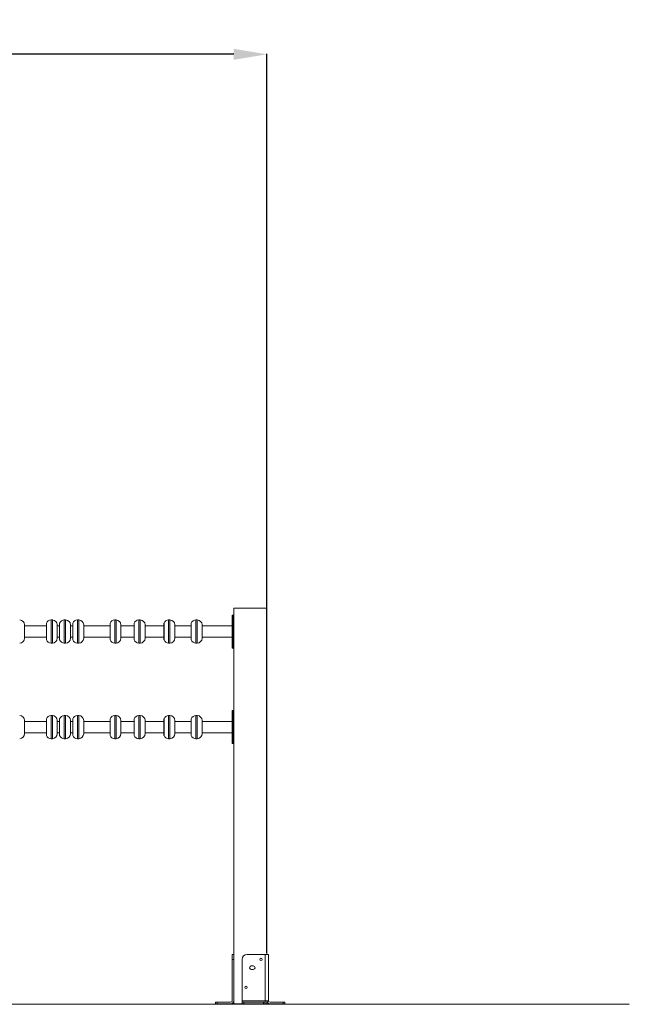
# Model space of a CAD drawing. Units: millimetres. Extents: x 146591 to 188009, y 15602 to 30342.
# Drawn here: x 180615 to 182463, y 24086 to 27072 of the extents above; entities that cross this region are included whole.
import ezdxf

# ---------------------------------------------------------------- set-up
doc = ezdxf.new("R2010")
doc.units = ezdxf.units.MM
doc.header["$PDSIZE"] = -1
doc.linetypes.add('HIDDEN', pattern=[1.905, 1.27, -0.635])
doc.styles.add('ROMANS8', font='romans.shx')
doc.dimstyles.new('ISO-25$0', dxfattribs={"dimtxt": 2.5, "dimasz": 2.5, "dimexe": 1.25, "dimexo": 0.625, "dimtad": 1, "dimtxsty": 'Standard', "dimcen": 2.5, "dimadec": 0, "dimazin": 0, "dimtfac": 1, "dimtmove": 0, "dimatfit": 3, "dimfxl": 1, "dimarcsym": 0})

# ---------------------------------------------------------------- blocks, each defined once
blk = doc.blocks.new('*D43')
at = {"color": 0, "linetype": 'HIDDEN', "lineweight": -2, "transparency": 16777216}
for p, q in [((178858.8, 24107.4), (178858.8, 26968.2)), ((178958.8, 26967.2), (179669.2, 26967.2)), ((181264.3, 26967.2), (180554, 26967.2)), ((181364.3, 24242.8), (181364.3, 26968.2))]:
    blk.add_line(p, q, dxfattribs=at)
at = {"color": 0, "linetype": 'HIDDEN', "transparency": 16777216}
for points in [[(178958.8, 26983.9), (178958.8, 26950.6), (178858.8, 26967.2)], [(181264.3, 26983.9), (181264.3, 26950.6), (181364.3, 26967.2)]]:
    blk.add_solid(points, dxfattribs=at)
at = {"layer": 'Defpoints', "color": 0, "linetype": 'HIDDEN', "transparency": 16777216}
for p in [(181364.3, 26967.2), (181364.3, 24241.8), (178858.8, 24106.4)]:
    blk.add_point(p, dxfattribs=at)
at = {"color": 7, "linetype": 'HIDDEN', "transparency": 16777216, "insert": (180111.6, 26967.2), "char_height": 160, "attachment_point": 5, "style": 'ROMANS8'}
blk.add_mtext('2,51m.', dxfattribs=at)

msp = doc.modelspace()

# ---------------------------------------------------------------- linework, layer by layer
at = {"color": 7, "linetype": 'Continuous', "lineweight": 15}
for p, q in [((181259.335, 25241.774), (181259.335, 25265.774)), ((181263.335, 25266.774), (181260.335, 25266.774)), ((181264.335, 25287.269), (181264.335, 24087.269)), ((181264.335, 25287.269), (181364.335, 25287.269)), ((181364.335, 25287.269), (181364.335, 24237.269)), ((180630.387, 25196.774), (180630.387, 25236.774)), ((180696.182, 25233.774), (180630.387, 25233.774)), ((180696.182, 25240.774), (180696.182, 25192.774)), ((180714.429, 25251.774), (180710.429, 25251.774)), ((180729.429, 25196.774), (180729.429, 25236.774)), ((180736.182, 25233.774), (180729.429, 25233.774)), ((180736.182, 25240.774), (180736.182, 25192.774)), ((180754.429, 25251.774), (180750.429, 25251.774)), ((180769.429, 25196.774), (180769.429, 25236.774)), ((180776.182, 25233.774), (180769.429, 25233.774)), ((180776.182, 25240.774), (180776.182, 25192.774)), ((180794.429, 25251.774), (180790.429, 25251.774)), ((180809.429, 25196.774), (180809.429, 25236.774)), ((180889.11, 25233.774), (180809.429, 25233.774)), ((180889.11, 25240.774), (180889.11, 25192.774)), ((180907.357, 25251.774), (180903.357, 25251.774)), ((180922.357, 25196.774), (180922.357, 25236.774)), ((180962.13, 25233.774), (180922.357, 25233.774)), ((180962.13, 25240.774), (180962.13, 25192.774)), ((180980.377, 25251.774), (180976.377, 25251.774)), ((180995.377, 25196.774), (180995.377, 25236.774)), ((181052.542, 25233.774), (180995.377, 25233.774)), ((181052.542, 25240.774), (181052.542, 25192.774)), ((181070.789, 25251.774), (181066.789, 25251.774)), ((181085.789, 25196.774), (181085.789, 25236.774)), ((181135.024, 25233.774), (181085.789, 25233.774)), ((181135.024, 25240.774), (181135.024, 25192.774)), ((181153.271, 25251.774), (181149.271, 25251.774)), ((181168.271, 25196.774), (181168.271, 25236.774)), ((181259.335, 25233.774), (181168.271, 25233.774)), ((181259.335, 25241.774), (181260.335, 25241.774)), ((181259.335, 25191.774), (181259.335, 25241.774)), ((181263.335, 25241.774), (181260.335, 25241.774)), ((181260.335, 25241.774), (181260.335, 25191.774)), ((181263.335, 25191.774), (181263.335, 25241.774)), ((181263.335, 25241.774), (181264.335, 25241.774)), ((180630.387, 25199.774), (180696.182, 25199.774)), ((180710.429, 25181.774), (180714.429, 25181.774)), ((180729.429, 25199.774), (180736.182, 25199.774)), ((180750.429, 25181.774), (180754.429, 25181.774)), ((180769.429, 25199.774), (180776.182, 25199.774)), ((180790.429, 25181.774), (180794.429, 25181.774)), ((180809.429, 25199.774), (180889.11, 25199.774)), ((180903.357, 25181.774), (180907.357, 25181.774)), ((180922.357, 25199.774), (180962.13, 25199.774)), ((180976.377, 25181.774), (180980.377, 25181.774)), ((180995.377, 25199.774), (181052.542, 25199.774)), ((181066.789, 25181.774), (181070.789, 25181.774)), ((181085.789, 25199.774), (181135.024, 25199.774)), ((181149.271, 25181.774), (181153.271, 25181.774)), ((181168.271, 25199.774), (181259.335, 25199.774)), ((181259.335, 25167.774), (181259.335, 25191.774)), ((181259.335, 25191.774), (181260.335, 25191.774)), ((181263.335, 25191.774), (181260.335, 25191.774)), ((181263.335, 25191.774), (181264.335, 25191.774)), ((181260.335, 25166.774), (181263.335, 25166.774)), ((181259.335, 24951.774), (181259.335, 24975.774)), ((181263.335, 24976.774), (181260.335, 24976.774)), ((180630.387, 24906.774), (180630.387, 24946.774)), ((180696.182, 24943.774), (180630.387, 24943.774)), ((180696.182, 24950.774), (180696.182, 24902.774)), ((180714.429, 24961.774), (180710.429, 24961.774)), ((180729.429, 24906.774), (180729.429, 24946.774)), ((180736.182, 24943.774), (180729.429, 24943.774)), ((180736.182, 24950.774), (180736.182, 24902.774)), ((180754.429, 24961.774), (180750.429, 24961.774)), ((180769.429, 24906.774), (180769.429, 24946.774)), ((180776.182, 24943.774), (180769.429, 24943.774)), ((180776.182, 24950.774), (180776.182, 24902.774)), ((180794.429, 24961.774), (180790.429, 24961.774)), ((180809.429, 24906.774), (180809.429, 24946.774)), ((180889.11, 24943.774), (180809.429, 24943.774)), ((180889.11, 24950.774), (180889.11, 24902.774)), ((180907.357, 24961.774), (180903.357, 24961.774)), ((180922.357, 24906.774), (180922.357, 24946.774)), ((180962.13, 24943.774), (180922.357, 24943.774)), ((180962.13, 24950.774), (180962.13, 24902.774)), ((180980.377, 24961.774), (180976.377, 24961.774)), ((180995.377, 24906.774), (180995.377, 24946.774)), ((181052.542, 24943.774), (180995.377, 24943.774)), ((181052.542, 24950.774), (181052.542, 24902.774)), ((181070.789, 24961.774), (181066.789, 24961.774)), ((181085.789, 24906.774), (181085.789, 24946.774)), ((181135.024, 24943.774), (181085.789, 24943.774)), ((181135.024, 24950.774), (181135.024, 24902.774)), ((181153.271, 24961.774), (181149.271, 24961.774)), ((181168.271, 24906.774), (181168.271, 24946.774)), ((181259.335, 24943.774), (181168.271, 24943.774)), ((181259.335, 24951.774), (181260.335, 24951.774)), ((181259.335, 24901.774), (181259.335, 24951.774)), ((181260.335, 24951.774), (181260.335, 24901.774)), ((181263.335, 24951.774), (181260.335, 24951.774)), ((181263.335, 24901.774), (181263.335, 24951.774)), ((181263.335, 24951.774), (181264.335, 24951.774)), ((180630.387, 24909.774), (180696.182, 24909.774)), ((180729.429, 24909.774), (180736.182, 24909.774)), ((180769.429, 24909.774), (180776.182, 24909.774)), ((180809.429, 24909.774), (180889.11, 24909.774)), ((180922.357, 24909.774), (180962.13, 24909.774)), ((180995.377, 24909.774), (181052.542, 24909.774)), ((181085.789, 24909.774), (181135.024, 24909.774)), ((181168.271, 24909.774), (181259.335, 24909.774)), ((180710.429, 24891.774), (180714.429, 24891.774)), ((180750.429, 24891.774), (180754.429, 24891.774)), ((180790.429, 24891.774), (180794.429, 24891.774)), ((180903.357, 24891.774), (180907.357, 24891.774)), ((180976.377, 24891.774), (180980.377, 24891.774)), ((181066.789, 24891.774), (181070.789, 24891.774)), ((181149.271, 24891.774), (181153.271, 24891.774)), ((181259.335, 24901.774), (181260.335, 24901.774)), ((181259.335, 24877.774), (181259.335, 24901.774)), ((181263.335, 24901.774), (181260.335, 24901.774)), ((181260.335, 24876.774), (181263.335, 24876.774)), ((181263.335, 24901.774), (181264.335, 24901.774)), ((181259.335, 24237.269), (181264.335, 24237.269)), ((181259.335, 24222.269), (181259.335, 24237.269)), ((181259.335, 24222.269), (181259.335, 24097.269)), ((181264.335, 24222.269), (181259.335, 24222.269)), ((181289.335, 24222.269), (181289.335, 24097.269)), ((181304.335, 24237.269), (181359.335, 24237.269)), ((181359.335, 24237.269), (181359.335, 24097.269)), ((181359.335, 24237.269), (181369.335, 24237.269)), ((181369.335, 24237.269), (181369.335, 24097.269)), ((181323.335, 24202.769), (181317.335, 24202.769)), ((181317.335, 24191.769), (181323.335, 24191.769)), ((181289.335, 24097.269), (181359.335, 24097.269)), ((181289.335, 24092.269), (181289.335, 24097.269)), ((181359.335, 24097.269), (181359.335, 24092.269)), ((181369.335, 24097.269), (181359.335, 24097.269)), ((181364.335, 24097.269), (181364.335, 24087.269)), ((181209.335, 24087.269), (181209.335, 24092.269)), ((181209.335, 24092.269), (181214.335, 24092.269)), ((181214.335, 24087.269), (181209.335, 24087.269)), ((181214.335, 24092.269), (181214.335, 24087.269)), ((181214.335, 24092.269), (181254.335, 24092.269)), ((181214.335, 24087.269), (181254.335, 24087.269)), ((181264.335, 24087.269), (181289.335, 24087.269)), ((181289.335, 24087.269), (181289.335, 24092.269)), ((181289.335, 24092.269), (181294.335, 24092.269)), ((181294.335, 24087.269), (181289.335, 24087.269)), ((181294.335, 24092.269), (181294.335, 24087.269)), ((181354.335, 24092.269), (181294.335, 24092.269)), ((181294.335, 24087.269), (181354.335, 24087.269)), ((181354.335, 24087.269), (181354.335, 24092.269)), ((181354.335, 24092.269), (181359.335, 24092.269)), ((181359.335, 24087.269), (181354.335, 24087.269)), ((181359.335, 24092.269), (181359.335, 24087.269)), ((181359.335, 24087.269), (181364.335, 24087.269)), ((181414.335, 24092.269), (181374.335, 24092.269)), ((181414.335, 24087.269), (181374.335, 24087.269)), ((181414.335, 24087.269), (181414.335, 24092.269)), ((181414.335, 24092.269), (181419.335, 24092.269)), ((181419.335, 24087.269), (181414.335, 24087.269)), ((181419.335, 24092.269), (181419.335, 24087.269))]:
    msp.add_line(p, q, dxfattribs=at)
at = {"color": 8, "linetype": 'Continuous', "lineweight": 15}
for p, q in [((181260.335, 25266.774), (181260.335, 25241.774)), ((181263.335, 25241.774), (181263.335, 25266.774)), ((180696.456, 25242.229), (180696.456, 25223.285)), ((180710.429, 25251.774), (180710.429, 25181.774)), ((180714.429, 25181.774), (180714.429, 25251.774)), ((180736.456, 25242.229), (180736.456, 25223.285)), ((180750.429, 25251.774), (180750.429, 25181.774)), ((180754.429, 25181.774), (180754.429, 25251.774)), ((180776.456, 25242.229), (180776.456, 25223.285)), ((180790.429, 25251.774), (180790.429, 25181.774)), ((180794.429, 25181.774), (180794.429, 25251.774)), ((180889.384, 25242.229), (180889.384, 25223.285)), ((180903.357, 25251.774), (180903.357, 25181.774)), ((180907.357, 25181.774), (180907.357, 25251.774)), ((180962.403, 25242.229), (180962.403, 25223.285)), ((180976.377, 25251.774), (180976.377, 25181.774)), ((180980.377, 25181.774), (180980.377, 25251.774)), ((181052.816, 25242.229), (181052.816, 25229.662)), ((181066.789, 25251.774), (181066.789, 25181.774)), ((181070.789, 25181.774), (181070.789, 25251.774)), ((181135.298, 25242.229), (181135.298, 25210.677)), ((181149.271, 25251.774), (181149.271, 25181.774)), ((181153.271, 25181.774), (181153.271, 25251.774)), ((180696.456, 25223.285), (180696.456, 25191.319)), ((180736.456, 25223.285), (180736.456, 25191.319)), ((180776.456, 25223.285), (180776.456, 25191.319)), ((180889.384, 25223.285), (180889.384, 25191.319)), ((180962.403, 25223.285), (180962.403, 25191.319)), ((181052.816, 25229.662), (181052.816, 25191.319)), ((181135.298, 25210.677), (181135.298, 25191.319)), ((181260.335, 25191.774), (181260.335, 25166.774)), ((181263.335, 25166.774), (181263.335, 25191.774)), ((181260.335, 24976.774), (181260.335, 24951.774)), ((181263.335, 24951.774), (181263.335, 24976.774)), ((180696.456, 24952.229), (180696.456, 24933.285)), ((180696.456, 24933.285), (180696.456, 24901.319)), ((180710.429, 24961.774), (180710.429, 24891.774)), ((180714.429, 24891.774), (180714.429, 24961.774)), ((180736.456, 24952.229), (180736.456, 24933.285)), ((180736.456, 24933.285), (180736.456, 24901.319)), ((180750.429, 24961.774), (180750.429, 24891.774)), ((180754.429, 24891.774), (180754.429, 24961.774)), ((180776.456, 24952.229), (180776.456, 24933.285)), ((180776.456, 24933.285), (180776.456, 24901.319)), ((180790.429, 24961.774), (180790.429, 24891.774)), ((180794.429, 24891.774), (180794.429, 24961.774)), ((180889.384, 24952.229), (180889.384, 24933.285)), ((180889.384, 24933.285), (180889.384, 24901.319)), ((180903.357, 24961.774), (180903.357, 24891.774)), ((180907.357, 24891.774), (180907.357, 24961.774)), ((180962.403, 24952.229), (180962.403, 24933.285)), ((180962.403, 24933.285), (180962.403, 24901.319)), ((180976.377, 24961.774), (180976.377, 24891.774)), ((180980.377, 24891.774), (180980.377, 24961.774)), ((181052.816, 24952.229), (181052.816, 24939.662)), ((181052.816, 24939.662), (181052.816, 24901.319)), ((181066.789, 24961.774), (181066.789, 24891.774)), ((181070.789, 24891.774), (181070.789, 24961.774)), ((181135.298, 24952.229), (181135.298, 24920.677)), ((181149.271, 24961.774), (181149.271, 24891.774)), ((181153.271, 24891.774), (181153.271, 24961.774)), ((181135.298, 24920.677), (181135.298, 24901.319)), ((181260.335, 24901.774), (181260.335, 24876.774)), ((181263.335, 24876.774), (181263.335, 24901.774))]:
    msp.add_line(p, q, dxfattribs=at)
msp.add_line((178774.07, 24089.365), (182463.08, 24086.228))
at = {"color": 7, "linetype": 'Continuous', "lineweight": 15}
for centre in [(181346.335, 24222.269), (181301.335, 24137.269)]:
    msp.add_circle(centre, 3.5, dxfattribs=at)
for centre, radius, start, end in [((181260.335, 25265.774), 1, 90, 180), ((181263.335, 25265.774), 1, 0, 90), ((180615.387, 25236.774), 15, 0, 90), ((180700.182, 25240.774), 4, 158.676314, 180), ((180710.429, 25236.774), 15, 90, 158.676314), ((180714.429, 25236.774), 15, 0, 90), ((180740.182, 25240.774), 4, 158.676314, 180), ((180750.429, 25236.774), 15, 90, 158.676314), ((180754.429, 25236.774), 15, 0, 90), ((180780.182, 25240.774), 4, 158.676314, 180), ((180790.429, 25236.774), 15, 90, 158.676314), ((180794.429, 25236.774), 15, 0, 90), ((180893.11, 25240.774), 4, 158.676314, 180), ((180903.357, 25236.774), 15, 90, 158.676314), ((180907.357, 25236.774), 15, 0, 90), ((180966.13, 25240.774), 4, 158.676314, 180), ((180976.377, 25236.774), 15, 90, 158.676314), ((180980.377, 25236.774), 15, 0, 90), ((181056.542, 25240.774), 4, 158.676314, 180), ((181066.789, 25236.774), 15, 90, 158.676314), ((181070.789, 25236.774), 15, 0, 90), ((181139.024, 25240.774), 4, 158.676314, 180), ((181149.271, 25236.774), 15, 90, 158.676314), ((181153.271, 25236.774), 15, 0, 90), ((180615.387, 25196.774), 15, 270, 0), ((180700.182, 25192.774), 4, 180, 201.323686), ((180710.429, 25196.774), 15, 201.323686, 270), ((180714.429, 25196.774), 15, 270, 0), ((180740.182, 25192.774), 4, 180, 201.323686), ((180750.429, 25196.774), 15, 201.323686, 270), ((180754.429, 25196.774), 15, 270, 0), ((180780.182, 25192.774), 4, 180, 201.323686), ((180790.429, 25196.774), 15, 201.323686, 270), ((180794.429, 25196.774), 15, 270, 0), ((180893.11, 25192.774), 4, 180, 201.323686), ((180903.357, 25196.774), 15, 201.323686, 270), ((180907.357, 25196.774), 15, 270, 0), ((180966.13, 25192.774), 4, 180, 201.323686), ((180976.377, 25196.774), 15, 201.323686, 270), ((180980.377, 25196.774), 15, 270, 0), ((181056.542, 25192.774), 4, 180, 201.323686), ((181066.789, 25196.774), 15, 201.323686, 270), ((181070.789, 25196.774), 15, 270, 0), ((181139.024, 25192.774), 4, 180, 201.323686), ((181149.271, 25196.774), 15, 201.323686, 270), ((181153.271, 25196.774), 15, 270, 0), ((181260.335, 25167.774), 1, 180, 270), ((181263.335, 25167.774), 1, 270, 0), ((181260.335, 24975.774), 1, 90, 180), ((181263.335, 24975.774), 1, 0, 90), ((180615.387, 24946.774), 15, 0, 90), ((180700.182, 24950.774), 4, 158.676314, 180), ((180710.429, 24946.774), 15, 90, 158.676314), ((180714.429, 24946.774), 15, 0, 90), ((180740.182, 24950.774), 4, 158.676314, 180), ((180750.429, 24946.774), 15, 90, 158.676314), ((180754.429, 24946.774), 15, 0, 90), ((180780.182, 24950.774), 4, 158.676314, 180), ((180790.429, 24946.774), 15, 90, 158.676314), ((180794.429, 24946.774), 15, 0, 90), ((180893.11, 24950.774), 4, 158.676314, 180), ((180903.357, 24946.774), 15, 90, 158.676314), ((180907.357, 24946.774), 15, 0, 90), ((180966.13, 24950.774), 4, 158.676314, 180), ((180976.377, 24946.774), 15, 90, 158.676314), ((180980.377, 24946.774), 15, 0, 90), ((181056.542, 24950.774), 4, 158.676314, 180), ((181066.789, 24946.774), 15, 90, 158.676314), ((181070.789, 24946.774), 15, 0, 90), ((181139.024, 24950.774), 4, 158.676314, 180), ((181149.271, 24946.774), 15, 90, 158.676314), ((181153.271, 24946.774), 15, 0, 90), ((180615.387, 24906.774), 15, 270, 0), ((180714.429, 24906.774), 15, 270, 0), ((180754.429, 24906.774), 15, 270, 0), ((180794.429, 24906.774), 15, 270, 0), ((180907.357, 24906.774), 15, 270, 0), ((180980.377, 24906.774), 15, 270, 0), ((181070.789, 24906.774), 15, 270, 0), ((181153.271, 24906.774), 15, 270, 0), ((180700.182, 24902.774), 4, 180, 201.323686), ((180710.429, 24906.774), 15, 201.323686, 270), ((180740.182, 24902.774), 4, 180, 201.323686), ((180750.429, 24906.774), 15, 201.323686, 270), ((180780.182, 24902.774), 4, 180, 201.323686), ((180790.429, 24906.774), 15, 201.323686, 270), ((180893.11, 24902.774), 4, 180, 201.323686), ((180903.357, 24906.774), 15, 201.323686, 270), ((180966.13, 24902.774), 4, 180, 201.323686), ((180976.377, 24906.774), 15, 201.323686, 270), ((181056.542, 24902.774), 4, 180, 201.323686), ((181066.789, 24906.774), 15, 201.323686, 270), ((181139.024, 24902.774), 4, 180, 201.323686), ((181149.271, 24906.774), 15, 201.323686, 270), ((181260.335, 24877.774), 1, 180, 270), ((181263.335, 24877.774), 1, 270, 0), ((181304.335, 24222.269), 15, 90, 180), ((181317.335, 24197.269), 5.5, 90, 270), ((181323.335, 24197.269), 5.5, 270, 90), ((181254.335, 24097.269), 10, 270, 0), ((181254.335, 24097.269), 5, 270, 0), ((181374.335, 24097.269), 10, 180, 270), ((181374.335, 24097.269), 5, 180, 270)]:
    msp.add_arc(centre, radius, start, end, dxfattribs=at)

# ---------------------------------------------------------------- dimensions: what is measured, and where the dimension line sits
at = {"color": 7, "linetype": 'HIDDEN'}
dim = msp.add_linear_dim(base=(181364.335, 26967.226), p1=(178858.825, 24106.42), p2=(181364.335, 24241.772), dimstyle='ISO-25$0', override={"dimtxt": 160, "dimasz": 100, "dimexe": 1, "dimexo": 1, "dimgap": 50, "dimtad": 0, "dimtih": 1, "dimtoh": 1, "dimlfac": 0.001, "dimzin": 0, "dimpost": 'm.', "dimtxsty": 'ROMANS8', "dimclrt": 7, "dimadec": 2, "dimtzin": 0}, dxfattribs=at)
dim.commit()
dim.dimension.update_dxf_attribs({"geometry": '*D43', "text_midpoint": (180111.58, 26967.226)})

doc.saveas('drawing.dxf')
